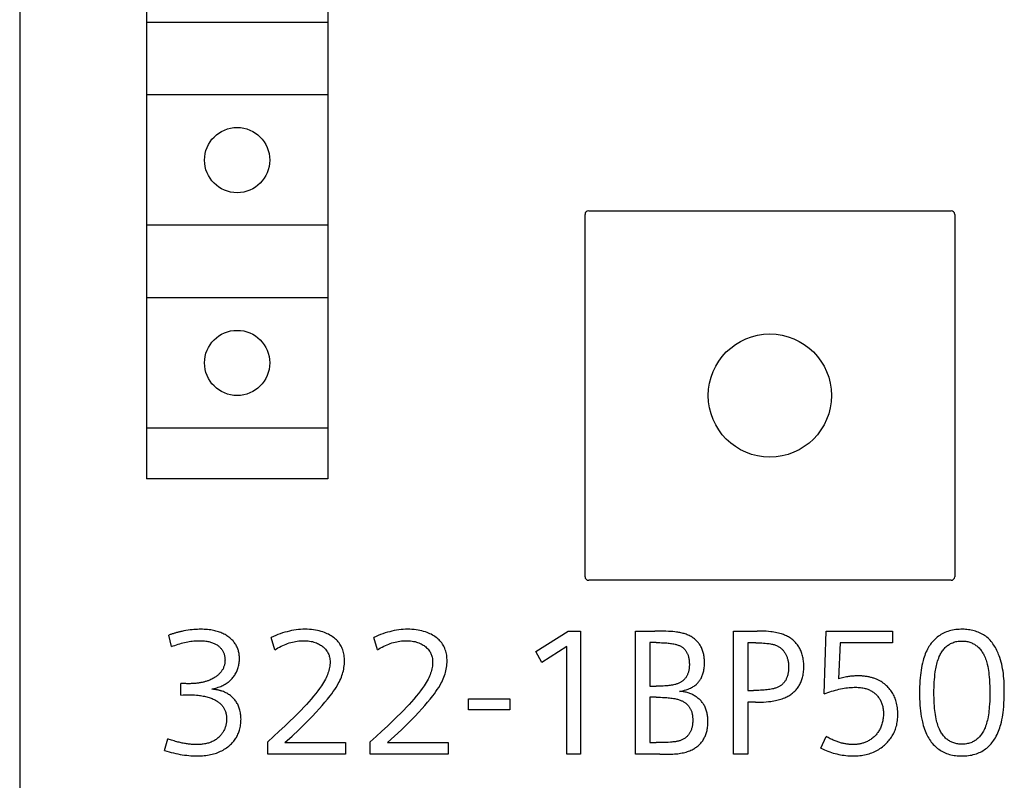
# Model space of a CAD drawing. Extents: x 0 to 594, y 0 to 420.
# Drawn here: x 248 to 261, y 229 to 240 of the extents above; entities that cross this region are included whole.
import ezdxf

# ---------------------------------------------------------------- set-up
doc = ezdxf.new("R2010")
doc.units = 0
doc.header["$LTSCALE"] = 32.67
doc.header["$MEASUREMENT"] = 0
doc.layers.add('10000_FRONT', color=7, linetype='CONTINUOUS')

msp = doc.modelspace()

# ---------------------------------------------------------------- linework, layer by layer
at = {"layer": '10000_FRONT', "color": 7, "linetype": 'Continuous'}
for p, q in [((247.7721, 351.65747), (247.7721, 228.65747)), ((249.5221, 284.30747), (249.5221, 233.50747)), ((252.0221, 284.30747), (252.0221, 233.50747)), ((252.0221, 239.80747), (249.5221, 239.80747)), ((252.0221, 238.80747), (249.5221, 238.80747)), ((255.6221, 237.20747), (260.6221, 237.20747)), ((255.5721, 232.15747), (255.5721, 237.15747)), ((260.6721, 237.15747), (260.6721, 232.15747)), ((252.0221, 237.00747), (249.5221, 237.00747)), ((252.0221, 236.00747), (249.5221, 236.00747)), ((252.0221, 234.20747), (249.5221, 234.20747)), ((252.0221, 233.50747), (249.5221, 233.50747)), ((260.6221, 232.10747), (255.6221, 232.10747)), ((249.86568, 231.19272), (249.82849, 231.35109)), ((254.89249, 231.12314), (255.34119, 231.40747)), ((255.34119, 231.40747), (255.51155, 231.40747)), ((255.51155, 231.40747), (255.51155, 229.70747)), ((256.26857, 229.70747), (256.26857, 231.40747)), ((256.26857, 231.40747), (256.53371, 231.40747)), ((257.61945, 229.70747), (257.61945, 231.40747)), ((257.61945, 231.40747), (257.94818, 231.40747)), ((258.87196, 230.54008), (258.89715, 231.40747)), ((258.89715, 231.40747), (259.81494, 231.40747)), ((259.81494, 231.40747), (259.81494, 231.24551)), ((251.29214, 231.14833), (251.24295, 231.31629)), ((252.70781, 231.14833), (252.65862, 231.31629)), ((256.46532, 231.24791), (256.46532, 230.64565)), ((256.5541, 231.24791), (256.46532, 231.24791)), ((257.81621, 231.24551), (257.81621, 230.58687)), ((257.92778, 231.24551), (257.81621, 231.24551)), ((259.09031, 231.24551), (259.06991, 230.74883)), ((259.81494, 231.24551), (259.09031, 231.24551)), ((254.97528, 230.97317), (254.89249, 231.12314)), ((255.32199, 231.19392), (254.97528, 230.97317)), ((255.32199, 229.70747), (255.32199, 231.19392)), ((249.99525, 230.52328), (249.99525, 230.68524)), ((256.46532, 230.64565), (256.5541, 230.64565)), ((257.81621, 230.58687), (257.89659, 230.58687)), ((253.96631, 230.31933), (253.96631, 230.46929)), ((253.96631, 230.46929), (254.53378, 230.46929)), ((254.53378, 230.46929), (254.53378, 230.31933)), ((256.46532, 230.49329), (256.46532, 229.86703)), ((256.5541, 230.49329), (256.46532, 230.49329)), ((257.81621, 230.4249), (257.81621, 229.70747)), ((257.92538, 230.4249), (257.81621, 230.4249)), ((254.53378, 230.31933), (253.96631, 230.31933)), ((249.7721, 229.76026), (249.81649, 229.91862)), ((251.19376, 229.70747), (251.19376, 229.87903)), ((251.43011, 229.86943), (252.26751, 229.86943)), ((252.26751, 229.86943), (252.26751, 229.70747)), ((252.60943, 229.70747), (252.60943, 229.87903)), ((252.84578, 229.86943), (253.68318, 229.86943)), ((253.68318, 229.86943), (253.68318, 229.70747)), ((256.46532, 229.86703), (256.5541, 229.86703)), ((258.82517, 229.79145), (258.89715, 229.95101)), ((252.26751, 229.70747), (251.19376, 229.70747)), ((253.68318, 229.70747), (252.60943, 229.70747)), ((255.51155, 229.70747), (255.32199, 229.70747)), ((256.60569, 229.70747), (256.26857, 229.70747)), ((257.81621, 229.70747), (257.61945, 229.70747))]:
    msp.add_line(p, q, dxfattribs=at)
for points in [[(250.00707, 231.40245), (249.99725, 231.40028), (249.98744, 231.39805), (249.97765, 231.39574), (249.96756, 231.39328), (249.95748, 231.39075), (249.94743, 231.38814), (249.9374, 231.38545), (249.92738, 231.38269), (249.91739, 231.37986), (249.90742, 231.37695), (249.89747, 231.37396), (249.88754, 231.37091), (249.87764, 231.36778), (249.86776, 231.36459), (249.8579, 231.36132), (249.84807, 231.35798), (249.83827, 231.35457), (249.82849, 231.35109)], [(250.42115, 230.60606), (250.43917, 230.60998), (250.45719, 230.61434), (250.47517, 230.61916), (250.49306, 230.62447), (250.51082, 230.63028), (250.52841, 230.63662), (250.54578, 230.64352), (250.56095, 230.6501), (250.57589, 230.65714), (250.59057, 230.66467), (250.60496, 230.67269), (250.61905, 230.68123), (250.63279, 230.69029), (250.64616, 230.69991), (250.65675, 230.70814), (250.66706, 230.71673), (250.67708, 230.72567), (250.68679, 230.73495), (250.69617, 230.74456), (250.70523, 230.75448), (250.71393, 230.7647), (250.72228, 230.77522), (250.73102, 230.78712), (250.7393, 230.79934), (250.7471, 230.81186), (250.75443, 230.82467), (250.76126, 230.83774), (250.7676, 230.85107), (250.7734, 230.86455), (250.7787, 230.87824), (250.78349, 230.89212), (250.78777, 230.90616), (250.79154, 230.92034), (250.79479, 230.93465), (250.79764, 230.94969), (250.79993, 230.96483), (250.80168, 230.98004), (250.80291, 230.99531), (250.80363, 231.01062), (250.80386, 231.02596), (250.80363, 231.04005), (250.80298, 231.05412), (250.80188, 231.06817), (250.80032, 231.08217), (250.79828, 231.09609), (250.79573, 231.10993), (250.79267, 231.12366), (250.78906, 231.13727), (250.78517, 231.1499), (250.7808, 231.16239), (250.77594, 231.1747), (250.77061, 231.18681), (250.76481, 231.1987), (250.75855, 231.21036), (250.75184, 231.22175), (250.74467, 231.23285), (250.73681, 231.24399), (250.72849, 231.25481), (250.71976, 231.26529), (250.71063, 231.27544), (250.70113, 231.28526), (250.69129, 231.29474), (250.68114, 231.30388), (250.67069, 231.31269), (250.65815, 231.32255), (250.64528, 231.33196), (250.63208, 231.34089), (250.61859, 231.34937), (250.60482, 231.35739), (250.59079, 231.36495), (250.57653, 231.37204), (250.56205, 231.37868), (250.54609, 231.38537), (250.52992, 231.39153), (250.51356, 231.39717), (250.49704, 231.40232), (250.48037, 231.40699), (250.46357, 231.41119), (250.44667, 231.41495), (250.42968, 231.41827), (250.40757, 231.42196), (250.38537, 231.42498), (250.36309, 231.42738), (250.34076, 231.42919), (250.31839, 231.43045), (250.29599, 231.4312), (250.27358, 231.43147), (250.24892, 231.43125), (250.22427, 231.43051), (250.19965, 231.42927), (250.17506, 231.42751), (250.15051, 231.42527), (250.12602, 231.42254), (250.09612, 231.41855), (250.06632, 231.41386), (250.03663, 231.40849), (250.00707, 231.40245)], [(251.43011, 229.86943), (251.52955, 229.95821), (251.62313, 230.04539), (251.71084, 230.13097), (251.76099, 230.1815), (251.81053, 230.23264), (251.85937, 230.28443), (251.90746, 230.33692), (251.94577, 230.37998), (251.98337, 230.42364), (252.02011, 230.46804), (252.05583, 230.51328), (252.07726, 230.54167), (252.09811, 230.57047), (252.11826, 230.59977), (252.13758, 230.62961), (252.15594, 230.66005), (252.16803, 230.68152), (252.17953, 230.70332), (252.19039, 230.72544), (252.20055, 230.7479), (252.20993, 230.77069), (252.21799, 230.79243), (252.2253, 230.81445), (252.2318, 230.83671), (252.23749, 230.85919), (252.24232, 230.88186), (252.24616, 230.90399), (252.24917, 230.92626), (252.25134, 230.94862), (252.25266, 230.97107), (252.25312, 230.99357), (252.2528, 231.01334), (252.25178, 231.0331), (252.25, 231.05279), (252.24742, 231.07239), (252.244, 231.09185), (252.23969, 231.11114), (252.23445, 231.1302), (252.22884, 231.14733), (252.22243, 231.1642), (252.21522, 231.18073), (252.20721, 231.1969), (252.19841, 231.21263), (252.18883, 231.22787), (252.17847, 231.24258), (252.16708, 231.25701), (252.15494, 231.27082), (252.14211, 231.28401), (252.12866, 231.29659), (252.11464, 231.30856), (252.10012, 231.31993), (252.08516, 231.33069), (252.06833, 231.34178), (252.05108, 231.35216), (252.03344, 231.36183), (252.01545, 231.37081), (251.99712, 231.37908), (251.97851, 231.38668), (251.95418, 231.39546), (251.92947, 231.40316), (251.90446, 231.40983), (251.8792, 231.41552), (251.85374, 231.42027), (251.82535, 231.42449), (251.79683, 231.42768), (251.76822, 231.42986), (251.73955, 231.43111), (251.71084, 231.43147), (251.67962, 231.43089), (251.64843, 231.42933), (251.61731, 231.42677), (251.58629, 231.42321), (251.55541, 231.41867), (251.52378, 231.41296), (251.49235, 231.40622), (251.46113, 231.39851), (251.43016, 231.38985), (251.39945, 231.38028), (251.36743, 231.36926), (251.33574, 231.35731), (251.30442, 231.34447), (251.27348, 231.33078), (251.24295, 231.31629)], [(252.84578, 229.86943), (252.94522, 229.95821), (253.0388, 230.04539), (253.12651, 230.13097), (253.17666, 230.1815), (253.22619, 230.23264), (253.27504, 230.28443), (253.32313, 230.33692), (253.36143, 230.37998), (253.39904, 230.42364), (253.43578, 230.46804), (253.4715, 230.51328), (253.49293, 230.54167), (253.51378, 230.57047), (253.53393, 230.59977), (253.55325, 230.62961), (253.57161, 230.66005), (253.58369, 230.68152), (253.5952, 230.70332), (253.60606, 230.72544), (253.61621, 230.7479), (253.62559, 230.77069), (253.63366, 230.79243), (253.64096, 230.81445), (253.64747, 230.83671), (253.65315, 230.85919), (253.65799, 230.88186), (253.66183, 230.90399), (253.66484, 230.92626), (253.66701, 230.94862), (253.66832, 230.97107), (253.66878, 230.99357), (253.66847, 231.01334), (253.66744, 231.0331), (253.66566, 231.05279), (253.66309, 231.07239), (253.65967, 231.09185), (253.65536, 231.11114), (253.65012, 231.1302), (253.64451, 231.14733), (253.6381, 231.1642), (253.63089, 231.18073), (253.62288, 231.1969), (253.61408, 231.21263), (253.6045, 231.22787), (253.59413, 231.24258), (253.58275, 231.25701), (253.57061, 231.27082), (253.55778, 231.28401), (253.54433, 231.29659), (253.53031, 231.30856), (253.51579, 231.31993), (253.50082, 231.33069), (253.484, 231.34178), (253.46675, 231.35216), (253.44911, 231.36183), (253.43111, 231.37081), (253.41279, 231.37908), (253.39418, 231.38668), (253.36984, 231.39546), (253.34514, 231.40316), (253.32012, 231.40983), (253.29486, 231.41552), (253.26941, 231.42027), (253.24102, 231.42449), (253.2125, 231.42768), (253.18389, 231.42986), (253.15521, 231.43111), (253.12651, 231.43147), (253.09528, 231.43089), (253.0641, 231.42933), (253.03298, 231.42677), (253.00196, 231.42321), (252.97108, 231.41867), (252.93945, 231.41296), (252.90802, 231.40622), (252.8768, 231.39851), (252.84583, 231.38985), (252.81512, 231.38028), (252.78309, 231.36926), (252.75141, 231.35731), (252.72009, 231.34447), (252.68915, 231.33078), (252.65862, 231.31629)], [(256.87563, 230.57367), (256.89835, 230.57833), (256.92104, 230.58352), (256.94362, 230.58935), (256.96601, 230.59593), (256.98127, 230.60096), (256.99637, 230.60644), (257.01128, 230.61241), (257.02596, 230.61889), (257.04039, 230.62592), (257.05266, 230.6325), (257.06468, 230.63954), (257.07641, 230.64706), (257.08778, 230.65509), (257.09878, 230.66365), (257.10755, 230.67113), (257.11602, 230.67897), (257.12418, 230.68715), (257.13202, 230.69565), (257.13952, 230.70445), (257.1467, 230.71353), (257.15352, 230.72288), (257.15999, 230.73247), (257.16609, 230.7423), (257.17286, 230.75424), (257.17912, 230.76645), (257.18487, 230.77891), (257.19013, 230.79159), (257.19491, 230.80445), (257.19923, 230.81747), (257.20308, 230.83062), (257.20648, 230.84387), (257.20985, 230.85915), (257.21268, 230.87453), (257.215, 230.88999), (257.21683, 230.90554), (257.21821, 230.92115), (257.21917, 230.93684), (257.21974, 230.95258), (257.21995, 230.96838), (257.21983, 230.983), (257.21942, 230.99764), (257.21868, 231.01228), (257.2176, 231.0269), (257.21616, 231.04148), (257.21433, 231.05601), (257.2121, 231.07045), (257.20944, 231.0848), (257.20634, 231.09903), (257.20278, 231.11313), (257.19873, 231.12707), (257.19418, 231.14083), (257.1891, 231.15439), (257.18348, 231.16774), (257.17729, 231.18086), (257.17136, 231.1922), (257.165, 231.20332), (257.15821, 231.21422), (257.15102, 231.22488), (257.14343, 231.23529), (257.13546, 231.24543), (257.12714, 231.25529), (257.11846, 231.26486), (257.10946, 231.27412), (257.10014, 231.28305), (257.09051, 231.29165), (257.08061, 231.29991), (257.07043, 231.30779), (257.05999, 231.31531), (257.04932, 231.32243), (257.03647, 231.3303), (257.02332, 231.33763), (257.00991, 231.34444), (256.99626, 231.35075), (256.98237, 231.35658), (256.96829, 231.36196), (256.95403, 231.36689), (256.9396, 231.37141), (256.92505, 231.37553), (256.91037, 231.37928), (256.8956, 231.38267), (256.88076, 231.38572), (256.86588, 231.38846), (256.85096, 231.3909), (256.83604, 231.39308), (256.8092, 231.39636), (256.78237, 231.39898), (256.75552, 231.40107), (256.72198, 231.40315), (256.68838, 231.40472), (256.65475, 231.40587), (256.59423, 231.40711), (256.53371, 231.40747)], [(257.92538, 230.4249), (257.96241, 230.4252), (257.99943, 230.42615), (258.03642, 230.42784), (258.06915, 230.43), (258.10182, 230.4329), (258.1344, 230.43663), (258.15574, 230.43959), (258.17702, 230.44298), (258.19821, 230.44687), (258.21931, 230.4513), (258.23814, 230.45576), (258.25684, 230.46073), (258.2754, 230.46623), (258.29377, 230.47232), (258.31192, 230.47901), (258.32982, 230.48636), (258.34359, 230.49255), (258.35717, 230.49917), (258.37053, 230.50622), (258.38366, 230.51369), (258.39653, 230.5216), (258.40911, 230.52995), (258.4214, 230.53874), (258.43282, 230.54755), (258.44392, 230.55676), (258.4547, 230.56635), (258.46511, 230.57633), (258.47516, 230.58668), (258.48481, 230.59739), (258.49405, 230.60846), (258.50302, 230.62008), (258.51154, 230.63203), (258.51961, 230.6443), (258.52723, 230.65686), (258.5344, 230.66968), (258.54111, 230.68275), (258.54737, 230.69604), (258.55337, 230.71001), (258.55888, 230.72417), (258.56391, 230.73851), (258.56848, 230.753), (258.57257, 230.76763), (258.57619, 230.78237), (258.57936, 230.79722), (258.58273, 230.81614), (258.5854, 230.83517), (258.58743, 230.85429), (258.58885, 230.87347), (258.5897, 230.89271), (258.59002, 230.91199), (258.5899, 230.92908), (258.58937, 230.94616), (258.58842, 230.96322), (258.58702, 230.98025), (258.58516, 230.99723), (258.58281, 231.01413), (258.57996, 231.03096), (258.57658, 231.04768), (258.57266, 231.06428), (258.56816, 231.08075), (258.56371, 231.09516), (258.55879, 231.10944), (258.55341, 231.12355), (258.54756, 231.13748), (258.54125, 231.1512), (258.53447, 231.16469), (258.52721, 231.17793), (258.51948, 231.1909), (258.51127, 231.20357), (258.50258, 231.21592), (258.49432, 231.22677), (258.48569, 231.23734), (258.47669, 231.24761), (258.46734, 231.25756), (258.45766, 231.26719), (258.44765, 231.27648), (258.43734, 231.28542), (258.42673, 231.29401), (258.41584, 231.30222), (258.40468, 231.31005), (258.39327, 231.31749), (258.38021, 231.32535), (258.36688, 231.33271), (258.3533, 231.3396), (258.33949, 231.34603), (258.32548, 231.35201), (258.3113, 231.35757), (258.29696, 231.36272), (258.2825, 231.36748), (258.26173, 231.37361), (258.24077, 231.37902), (258.21966, 231.38379), (258.19841, 231.38796), (258.17706, 231.3916), (258.15562, 231.39475), (258.13413, 231.39747), (258.10323, 231.40074), (258.07227, 231.4033), (258.04128, 231.4052), (258.01025, 231.4065), (257.97922, 231.40724), (257.94818, 231.40747)], [(261.24394, 229.95277), (261.2462, 229.95701), (261.25723, 229.97898), (261.26742, 230.0013), (261.27682, 230.02396), (261.28549, 230.04691), (261.29346, 230.07011), (261.30079, 230.09352), (261.30752, 230.11711), (261.31593, 230.15004), (261.32335, 230.18321), (261.32983, 230.21657), (261.33544, 230.25009), (261.34025, 230.28373), (261.34431, 230.31746), (261.34892, 230.36543), (261.35232, 230.4135), (261.35463, 230.46163), (261.356, 230.50983), (261.35657, 230.55807), (261.35657, 230.59075), (261.3562, 230.62344), (261.35542, 230.65611), (261.35417, 230.68877), (261.35238, 230.72139), (261.35, 230.75396), (261.34698, 230.78648), (261.34326, 230.81894), (261.33877, 230.85131), (261.33346, 230.8836), (261.32727, 230.91579), (261.32015, 230.94786), (261.31203, 230.97981), (261.30287, 231.01162), (261.29259, 231.04329), (261.28553, 231.06311), (261.27801, 231.08283), (261.27, 231.10239), (261.26149, 231.12175), (261.25248, 231.14086), (261.24295, 231.15968), (261.23288, 231.17817), (261.22228, 231.19627), (261.21113, 231.21395), (261.19941, 231.23115), (261.18711, 231.24783), (261.17423, 231.26394), (261.16076, 231.27944), (261.14667, 231.29429), (261.13196, 231.30843), (261.11662, 231.32182), (261.10063, 231.33442), (261.0847, 231.34572), (261.06821, 231.35626), (261.0512, 231.36605), (261.0337, 231.3751), (261.01576, 231.38344), (260.99742, 231.39106), (260.97872, 231.39798), (260.9597, 231.40421), (260.9404, 231.40977), (260.92086, 231.41467), (260.90112, 231.41892), (260.88122, 231.42254), (260.86119, 231.42552), (260.84109, 231.4279), (260.82095, 231.42967), (260.80081, 231.43086), (260.78071, 231.43147), (260.75737, 231.43146), (260.73416, 231.43066), (260.7111, 231.42906), (260.68819, 231.42661), (260.66546, 231.42331), (260.64292, 231.41913), (260.62059, 231.41405), (260.59849, 231.40804), (260.57662, 231.40107), (260.55723, 231.394), (260.53809, 231.38615), (260.51926, 231.37753), (260.50078, 231.36814), (260.48271, 231.35799), (260.46509, 231.34709), (260.44798, 231.33543), (260.43142, 231.32303), (260.41546, 231.3099), (260.40111, 231.29694), (260.38732, 231.28338), (260.3741, 231.26926), (260.36145, 231.25462), (260.34935, 231.23949), (260.33782, 231.22391), (260.32684, 231.20793), (260.31642, 231.19158), (260.30654, 231.1749), (260.29722, 231.15793)], [(249.86568, 231.19272), (249.88835, 231.20117), (249.91117, 231.20929), (249.93413, 231.21707), (249.95722, 231.22447), (249.98044, 231.23147), (250.00378, 231.23805), (250.02515, 231.24364), (250.04661, 231.24884), (250.06816, 231.25361), (250.08981, 231.25795), (250.11154, 231.26184), (250.13335, 231.26524), (250.15341, 231.26792), (250.17353, 231.27016), (250.1937, 231.27194), (250.2139, 231.27324), (250.23414, 231.27403), (250.25439, 231.2743), (250.27144, 231.27411), (250.28848, 231.27349), (250.30549, 231.27242), (250.32247, 231.27087), (250.33938, 231.2688), (250.35623, 231.26617), (250.36885, 231.26381), (250.38141, 231.2611), (250.39389, 231.25802), (250.40626, 231.25457), (250.41852, 231.25072), (250.43064, 231.24646), (250.44261, 231.24178), (250.45336, 231.23713), (250.46394, 231.23211), (250.47434, 231.2267), (250.48452, 231.22091), (250.49446, 231.21472), (250.50414, 231.20813), (250.51353, 231.20112), (250.52171, 231.19445), (250.52962, 231.18745), (250.53723, 231.18012), (250.54451, 231.17247), (250.55145, 231.1645), (250.55801, 231.15624), (250.56418, 231.14767), (250.56975, 231.13911), (250.57492, 231.1303), (250.57969, 231.12126), (250.58404, 231.11202), (250.58798, 231.10259), (250.59149, 231.093), (250.59457, 231.08328), (250.59738, 231.07278), (250.59971, 231.06216), (250.60157, 231.05144), (250.60298, 231.04065), (250.60396, 231.02979), (250.60453, 231.01889), (250.6047, 231.00797), (250.60451, 230.99756), (250.60397, 230.98716), (250.60307, 230.97679), (250.6018, 230.96646), (250.60016, 230.9562), (250.59814, 230.94601), (250.59572, 230.93591), (250.5929, 230.92593), (250.58968, 230.91609), (250.58604, 230.90639), (250.58202, 230.89695), (250.57761, 230.88768), (250.57282, 230.8786), (250.56766, 230.8697), (250.56215, 230.861), (250.55632, 230.85251), (250.55018, 230.84424), (250.54374, 230.83619), (250.53703, 230.82838), (250.53005, 230.82081), (250.52182, 230.8125), (250.5133, 230.8045), (250.5045, 230.79682), (250.49544, 230.78945), (250.48615, 230.78237), (250.47663, 230.77559), (250.46692, 230.76909), (250.45702, 230.76287), (250.44695, 230.75691), (250.43674, 230.75123), (250.42305, 230.7441), (250.40914, 230.73742), (250.39505, 230.73117), (250.38077, 230.72536)], [(251.29214, 231.14833), (251.31363, 231.16134), (251.33547, 231.17386), (251.35766, 231.18587), (251.38016, 231.19732), (251.40299, 231.20815), (251.42611, 231.21832), (251.44749, 231.22699), (251.46911, 231.23505), (251.49094, 231.24244), (251.51299, 231.24914), (251.53524, 231.25511), (251.55768, 231.26031), (251.57896, 231.26447), (251.60037, 231.26792), (251.62189, 231.27063), (251.6435, 231.27261), (251.66516, 231.27384), (251.68685, 231.2743), (251.70796, 231.27401), (251.72904, 231.27295), (251.75005, 231.27107), (251.77097, 231.26834), (251.79176, 231.26471), (251.8104, 231.26061), (251.82886, 231.25572), (251.84707, 231.24999), (251.86498, 231.2434), (251.88254, 231.23591), (251.89614, 231.22934), (251.90945, 231.22219), (251.92244, 231.21447), (251.93508, 231.20618), (251.94734, 231.19733), (251.95918, 231.18792), (251.97098, 231.1776), (251.98222, 231.16668), (251.99283, 231.15516), (252.00273, 231.14305), (252.01184, 231.13034), (252.01858, 231.11963), (252.02474, 231.10857), (252.03032, 231.09719), (252.0353, 231.08554), (252.03968, 231.07364), (252.04343, 231.06155), (252.04734, 231.04586), (252.05028, 231.02995), (252.05232, 231.0139), (252.05353, 230.99775), (252.05396, 230.98157), (252.05355, 230.96229), (252.0522, 230.94307), (252.04996, 230.92394), (252.0469, 230.90492), (252.04277, 230.88474), (252.03783, 230.86473), (252.03212, 230.84493), (252.0257, 230.82534), (252.01796, 230.80426), (252.00948, 230.78346), (252.00027, 230.76298), (251.99038, 230.74283), (251.97767, 230.71914), (251.96415, 230.69591), (251.94995, 230.67307), (251.93519, 230.65058), (251.91074, 230.61528), (251.88536, 230.58065), (251.85921, 230.54661), (251.82774, 230.50738), (251.79546, 230.46882), (251.76243, 230.4309), (251.72761, 230.3924), (251.69216, 230.35447), (251.65619, 230.31704), (251.6198, 230.28), (251.55735, 230.21793), (251.49412, 230.15665), (251.43024, 230.09605), (251.35191, 230.02316), (251.27302, 229.95089), (251.19376, 229.87903)], [(252.70781, 231.14833), (252.7293, 231.16134), (252.75114, 231.17386), (252.77332, 231.18587), (252.79583, 231.19732), (252.81865, 231.20815), (252.84178, 231.21832), (252.86316, 231.22699), (252.88477, 231.23505), (252.90661, 231.24244), (252.92865, 231.24914), (252.9509, 231.25511), (252.97335, 231.26031), (252.99462, 231.26447), (253.01604, 231.26792), (253.03756, 231.27063), (253.05916, 231.27261), (253.08082, 231.27384), (253.10252, 231.2743), (253.12362, 231.27401), (253.1447, 231.27295), (253.16572, 231.27107), (253.18664, 231.26834), (253.20742, 231.26471), (253.22607, 231.26061), (253.24453, 231.25572), (253.26274, 231.24999), (253.28065, 231.2434), (253.2982, 231.23591), (253.3118, 231.22934), (253.32511, 231.22219), (253.3381, 231.21447), (253.35074, 231.20618), (253.363, 231.19733), (253.37485, 231.18792), (253.38665, 231.1776), (253.39789, 231.16668), (253.4085, 231.15516), (253.41839, 231.14305), (253.42751, 231.13034), (253.43425, 231.11963), (253.44041, 231.10857), (253.44599, 231.09719), (253.45097, 231.08554), (253.45534, 231.07364), (253.4591, 231.06155), (253.463, 231.04586), (253.46594, 231.02995), (253.46799, 231.0139), (253.46919, 230.99775), (253.46963, 230.98157), (253.46922, 230.96229), (253.46787, 230.94307), (253.46563, 230.92394), (253.46256, 230.90492), (253.45844, 230.88474), (253.45349, 230.86473), (253.44779, 230.84493), (253.44137, 230.82534), (253.43363, 230.80426), (253.42514, 230.78346), (253.41594, 230.76298), (253.40604, 230.74283), (253.39334, 230.71914), (253.37982, 230.69591), (253.36561, 230.67307), (253.35086, 230.65058), (253.32641, 230.61528), (253.30103, 230.58065), (253.27488, 230.54661), (253.24341, 230.50738), (253.21113, 230.46882), (253.1781, 230.4309), (253.14328, 230.3924), (253.10783, 230.35447), (253.07186, 230.31704), (253.03546, 230.28), (252.97302, 230.21793), (252.90979, 230.15665), (252.84591, 230.09605), (252.76758, 230.02316), (252.68868, 229.95089), (252.60943, 229.87903)], [(256.5541, 231.24791), (256.57872, 231.24778), (256.60334, 231.24738), (256.62795, 231.24665), (256.65255, 231.24557), (256.67713, 231.24409), (256.70167, 231.24218), (256.71795, 231.24064), (256.73421, 231.23887), (256.75044, 231.2368), (256.76662, 231.23442), (256.78276, 231.23168), (256.79883, 231.22855), (256.81484, 231.22498), (256.82506, 231.22245), (256.83522, 231.21968), (256.8453, 231.21666), (256.85528, 231.21333), (256.86513, 231.20967), (256.87481, 231.20564), (256.88432, 231.2012), (256.89362, 231.19632), (256.90046, 231.19235), (256.90715, 231.18812), (256.91368, 231.18363), (256.92005, 231.1789), (256.92624, 231.17393), (256.93224, 231.16873), (256.93803, 231.16331), (256.94361, 231.15767), (256.94897, 231.15182), (256.95408, 231.14577), (256.95894, 231.13954), (256.96433, 231.13195), (256.96937, 231.12413), (256.97406, 231.1161), (256.97842, 231.10787), (256.98246, 231.09946), (256.98618, 231.09091), (256.98959, 231.08222), (256.99272, 231.07341), (256.99556, 231.06452), (256.99813, 231.05555), (257.00089, 231.04466), (257.00328, 231.03369), (257.00532, 231.02266), (257.00703, 231.01158), (257.00843, 231.00046), (257.00952, 230.98929), (257.01032, 230.9781), (257.01086, 230.96688), (257.01115, 230.95563), (257.0112, 230.94438), (257.01103, 230.93363), (257.01065, 230.92289), (257.01002, 230.91216), (257.00913, 230.90146), (257.00796, 230.8908), (257.00649, 230.88018), (257.0047, 230.86962), (257.00257, 230.85914), (257.00008, 230.84873), (256.9972, 230.83841), (256.99438, 230.82953), (256.99126, 230.82074), (256.98783, 230.81206), (256.98409, 230.8035), (256.98005, 230.79508), (256.9757, 230.78682), (256.97105, 230.77872), (256.96608, 230.77082), (256.9608, 230.76311), (256.95521, 230.75563), (256.94991, 230.74909), (256.94437, 230.74274), (256.9386, 230.73661), (256.9326, 230.73069), (256.92639, 230.725), (256.91998, 230.71954), (256.91337, 230.71432), (256.90658, 230.70935), (256.89962, 230.70464), (256.8925, 230.7002), (256.88523, 230.69604), (256.8762, 230.69136), (256.86698, 230.68707), (256.8576, 230.68314), (256.84808, 230.67956), (256.83843, 230.67628), (256.82868, 230.67329), (256.81886, 230.67056), (256.80898, 230.66805), (256.79338, 230.66451), (256.77771, 230.66142), (256.76198, 230.65874), (256.74619, 230.65643), (256.73036, 230.65443), (256.71449, 230.65272), (256.6986, 230.65125), (256.67456, 230.6494), (256.6505, 230.64796), (256.62641, 230.6469), (256.60231, 230.64618), (256.57821, 230.64578), (256.5541, 230.64565)], [(257.92778, 231.24551), (257.95489, 231.24531), (257.982, 231.24466), (258.00909, 231.24351), (258.0334, 231.242), (258.05766, 231.24001), (258.08188, 231.23751), (258.09801, 231.23554), (258.11411, 231.23326), (258.13015, 231.23061), (258.14613, 231.22751), (258.15729, 231.22504), (258.16839, 231.22228), (258.1794, 231.2192), (258.1903, 231.21578), (258.20107, 231.21198), (258.21168, 231.20777), (258.22211, 231.20312), (258.23043, 231.199), (258.23861, 231.19458), (258.24661, 231.18985), (258.25444, 231.18483), (258.26208, 231.17953), (258.26951, 231.17394), (258.27672, 231.16807), (258.2837, 231.16193), (258.29048, 231.15547), (258.29702, 231.14875), (258.3033, 231.14179), (258.30932, 231.1346), (258.3151, 231.12721), (258.32061, 231.11963), (258.32588, 231.11187), (258.33089, 231.10394), (258.33637, 231.09458), (258.34153, 231.08503), (258.34635, 231.07531), (258.35084, 231.06544), (258.35502, 231.05543), (258.35888, 231.04529), (258.36249, 231.03485), (258.36578, 231.02431), (258.36875, 231.01367), (258.37138, 231.00295), (258.37369, 230.99216), (258.37568, 230.98131), (258.37771, 230.96755), (258.37924, 230.95372), (258.38033, 230.93985), (258.38099, 230.92593), (258.38127, 230.91199), (258.38123, 230.89973), (258.3809, 230.88747), (258.38026, 230.87523), (258.37931, 230.86301), (258.37801, 230.85082), (258.37636, 230.83868), (258.37433, 230.8266), (258.37191, 230.81459), (258.36908, 230.80265), (258.36581, 230.79082), (258.36302, 230.78185), (258.35995, 230.77295), (258.35662, 230.76415), (258.353, 230.75547), (258.3491, 230.74691), (258.34491, 230.7385), (258.34043, 230.73025), (258.33564, 230.72218), (258.33055, 230.71432), (258.32514, 230.70666), (258.31942, 230.69924), (258.31359, 230.69231), (258.30748, 230.68562), (258.3011, 230.67917), (258.29446, 230.67298), (258.28758, 230.66704), (258.28047, 230.66137), (258.27316, 230.65598), (258.26565, 230.65086), (258.25796, 230.64603), (258.25011, 230.64149), (258.24211, 230.63725), (258.23224, 230.63253), (258.2222, 230.62821), (258.21201, 230.62429), (258.20169, 230.62071), (258.19125, 230.61745), (258.18072, 230.61448), (258.17011, 230.61176), (258.15946, 230.60926), (258.14043, 230.60528), (258.12132, 230.60184), (258.10214, 230.59889), (258.0829, 230.59638), (258.06361, 230.59425), (258.04429, 230.59246), (258.01972, 230.5906), (257.99512, 230.58916), (257.9705, 230.5881), (257.94586, 230.58739), (257.92123, 230.58699), (257.89659, 230.58687)], [(260.46906, 230.03683), (260.46055, 230.05472), (260.45274, 230.07291), (260.4456, 230.09136), (260.43909, 230.11004), (260.43314, 230.12891), (260.42773, 230.14794), (260.42279, 230.1671), (260.41629, 230.19562), (260.41066, 230.22432), (260.40582, 230.25316), (260.40168, 230.28211), (260.39817, 230.31116), (260.3952, 230.34026), (260.39217, 230.37629), (260.3898, 230.41235), (260.38805, 230.44845), (260.38686, 230.48458), (260.38619, 230.52072), (260.386, 230.55687), (260.38626, 230.59288), (260.387, 230.62888), (260.38827, 230.66486), (260.39012, 230.70081), (260.39261, 230.73673), (260.39578, 230.7726), (260.39969, 230.8084), (260.4044, 230.84414), (260.40766, 230.86573), (260.41128, 230.88727), (260.41531, 230.90874), (260.41982, 230.9301), (260.42484, 230.95134), (260.43043, 230.97244), (260.43665, 230.99336), (260.44355, 231.0141), (260.45117, 231.03461), (260.45958, 231.05489), (260.46577, 231.0685), (260.47235, 231.08196), (260.47934, 231.09521), (260.48676, 231.10822), (260.49461, 231.12094), (260.50291, 231.13335), (260.51167, 231.14539), (260.5209, 231.15703), (260.53062, 231.16822), (260.54083, 231.17894), (260.55156, 231.18912), (260.56152, 231.1977), (260.57186, 231.20583), (260.58255, 231.2135), (260.59358, 231.22072), (260.60489, 231.22748), (260.61648, 231.23378), (260.63027, 231.24052), (260.64436, 231.24659), (260.6587, 231.25198), (260.67328, 231.25665), (260.68806, 231.26057), (260.70347, 231.26382), (260.71904, 231.26629), (260.73472, 231.26803), (260.75049, 231.26908), (260.76631, 231.2695), (260.78083, 231.26936), (260.79535, 231.2687), (260.80983, 231.26751), (260.82425, 231.26577), (260.83857, 231.26347), (260.85278, 231.26057), (260.86685, 231.25707), (260.88073, 231.25294), (260.89442, 231.24818), (260.90696, 231.24314), (260.91929, 231.23755), (260.93136, 231.23142), (260.94316, 231.22476), (260.95466, 231.2176), (260.96584, 231.20994), (260.97667, 231.20181), (260.98713, 231.19322), (260.99719, 231.18419), (261.00767, 231.17388), (261.01767, 231.1631), (261.02718, 231.15189), (261.03622, 231.14028), (261.04479, 231.12831), (261.05291, 231.11602), (261.06059, 231.10344), (261.06783, 231.0906), (261.07464, 231.07755)], [(260.29722, 231.15793), (260.2862, 231.13608), (260.276, 231.11386), (260.26659, 231.09132), (260.25793, 231.06849), (260.24995, 231.04541), (260.24263, 231.02211), (260.2359, 230.99863), (260.2275, 230.96584), (260.2201, 230.93282), (260.21363, 230.89959), (260.20802, 230.8662), (260.2032, 230.83269), (260.19911, 230.79908), (260.19512, 230.75923), (260.19199, 230.71932), (260.18966, 230.67935), (260.18807, 230.63934), (260.18715, 230.59931), (260.18685, 230.55927), (260.18718, 230.51554), (260.18825, 230.47182), (260.19012, 230.42814), (260.19288, 230.3845), (260.19658, 230.34092), (260.20056, 230.30369), (260.20538, 230.26655), (260.21113, 230.22956), (260.2179, 230.19275), (260.22577, 230.15617), (260.23207, 230.13045), (260.23902, 230.1049), (260.24667, 230.07955), (260.25509, 230.05443), (260.26432, 230.02957), (260.27443, 230.005), (260.28327, 229.98539), (260.29272, 229.96603), (260.3028, 229.94699), (260.31353, 229.9283), (260.32491, 229.91001), (260.33697, 229.89218), (260.3497, 229.87486), (260.36313, 229.85808), (260.37727, 229.84191), (260.39213, 229.82638), (260.4065, 229.81265), (260.42147, 229.79954), (260.43698, 229.78706), (260.45302, 229.77524), (260.46953, 229.76409), (260.4865, 229.75364), (260.50387, 229.74391), (260.52162, 229.73491), (260.53971, 229.72667), (260.55809, 229.7192), (260.57862, 229.71191), (260.59943, 229.70554), (260.62049, 229.70006), (260.64178, 229.69543), (260.66325, 229.69162), (260.68489, 229.68859), (260.70664, 229.68629), (260.72849, 229.6847), (260.75039, 229.68378), (260.77231, 229.68348), (260.79486, 229.6838), (260.81736, 229.68479), (260.83979, 229.68649), (260.86211, 229.68894), (260.8843, 229.69218), (260.90632, 229.69625), (260.92815, 229.70119), (260.94974, 229.70705), (260.97106, 229.71387), (260.99015, 229.72091), (261.00896, 229.72876), (261.02744, 229.73739), (261.04555, 229.74681), (261.06324, 229.75699), (261.08048, 229.76792), (261.09722, 229.77958), (261.11341, 229.79196), (261.12903, 229.80505), (261.1444, 229.81919), (261.15911, 229.834), (261.17317, 229.84945), (261.18658, 229.86548), (261.19934, 229.88205), (261.21145, 229.89911), (261.22292, 229.91662), (261.23375, 229.93452), (261.24394, 229.95277)], [(261.07464, 231.07755), (261.08309, 231.05982), (261.09084, 231.04181), (261.09794, 231.02353), (261.10442, 231.00503), (261.11033, 230.98634), (261.11572, 230.96749), (261.12063, 230.94851), (261.12715, 230.92006), (261.13279, 230.89144), (261.13763, 230.86266), (261.14176, 230.83377), (261.14527, 230.80479), (261.14822, 230.77575), (261.15176, 230.73253), (261.15436, 230.68926), (261.15611, 230.64595), (261.1571, 230.60262), (261.15742, 230.55927), (261.15717, 230.51919), (261.15636, 230.47912), (261.15493, 230.43907), (261.15282, 230.39904), (261.14996, 230.35905), (261.14754, 230.33182), (261.14468, 230.30462), (261.14132, 230.27749), (261.13739, 230.25044), (261.13283, 230.2235), (261.12756, 230.19669), (261.12284, 230.17554), (261.11759, 230.1545), (261.11176, 230.13362), (261.10529, 230.11293), (261.09813, 230.09244), (261.09024, 230.07219), (261.08373, 230.05701), (261.07674, 230.04203), (261.06926, 230.02728), (261.06126, 230.01282), (261.05272, 229.99868), (261.04363, 229.98491), (261.03395, 229.97155), (261.02368, 229.95864), (261.01279, 229.94622), (261.00371, 229.93676), (260.99424, 229.92766), (260.98441, 229.91894), (260.97423, 229.91063), (260.96372, 229.90275), (260.9529, 229.89532), (260.94177, 229.88838), (260.93037, 229.88193), (260.91872, 229.87601), (260.90681, 229.87063), (260.89263, 229.86507), (260.87817, 229.86026), (260.86348, 229.85618), (260.84858, 229.8528), (260.83352, 229.85009), (260.81833, 229.84803), (260.80304, 229.84658), (260.78769, 229.84573), (260.77231, 229.84544), (260.75802, 229.84566), (260.74376, 229.84637), (260.72955, 229.84759), (260.71543, 229.84933), (260.70141, 229.85163), (260.68752, 229.8545), (260.67379, 229.85797), (260.66023, 229.86205), (260.64687, 229.86677), (260.63452, 229.8718), (260.62238, 229.87741), (260.6105, 229.88355), (260.59888, 229.89022), (260.58756, 229.8974), (260.57656, 229.90506), (260.5659, 229.91318), (260.5556, 229.92176), (260.5457, 229.93075), (260.53533, 229.94105), (260.52545, 229.9518), (260.51605, 229.96297), (260.50711, 229.97452), (260.49862, 229.98642), (260.49058, 229.99863), (260.48298, 230.01113), (260.47581, 230.02388), (260.46906, 230.03683)], [(250.38077, 230.72536), (250.37117, 230.72172), (250.36149, 230.71826), (250.35176, 230.71499), (250.34197, 230.7119), (250.33188, 230.70893), (250.32174, 230.70613), (250.31155, 230.70352), (250.30132, 230.70108), (250.29105, 230.6988), (250.28074, 230.69669), (250.2704, 230.69472), (250.26003, 230.69291), (250.24964, 230.69124), (250.23922, 230.68971), (250.22879, 230.68831), (250.21569, 230.68673), (250.20257, 230.68534), (250.18943, 230.68413), (250.17628, 230.68311), (250.16312, 230.68226), (250.14995, 230.68158), (250.13677, 230.68107), (250.12359, 230.68071), (250.11041, 230.6805), (250.09722, 230.68044), (250.08009, 230.68058), (250.06296, 230.68098), (250.04596, 230.68164), (250.02897, 230.68258), (250.0121, 230.68378), (249.99525, 230.68524)], [(258.82517, 229.79145), (258.84922, 229.78004), (258.87354, 229.76917), (258.89812, 229.75885), (258.92294, 229.74912), (258.948, 229.73998), (258.97327, 229.73147), (258.9976, 229.72392), (259.02211, 229.71697), (259.04678, 229.71064), (259.0716, 229.70493), (259.09656, 229.69987), (259.12163, 229.69547), (259.14623, 229.69183), (259.17093, 229.68884), (259.19569, 229.68651), (259.22051, 229.68484), (259.24538, 229.68382), (259.27026, 229.68348), (259.29315, 229.68376), (259.31602, 229.68463), (259.33885, 229.68612), (259.36163, 229.68825), (259.38433, 229.69106), (259.40694, 229.69457), (259.42943, 229.69881), (259.45002, 229.70337), (259.47047, 229.70859), (259.49074, 229.71447), (259.5108, 229.72102), (259.53061, 229.72825), (259.55015, 229.73617), (259.56939, 229.7448), (259.58776, 229.75385), (259.60578, 229.76356), (259.62345, 229.77391), (259.64074, 229.78489), (259.65764, 229.79649), (259.67412, 229.80868), (259.69017, 229.82145), (259.70411, 229.83333), (259.71768, 229.84567), (259.73084, 229.85843), (259.74357, 229.87162), (259.75586, 229.88522), (259.76768, 229.89922), (259.77901, 229.91362), (259.78984, 229.9284), (259.80014, 229.94355), (259.80964, 229.95864), (259.81861, 229.97404), (259.82705, 229.98975), (259.83495, 230.00574), (259.8423, 230.02199), (259.8491, 230.03847), (259.85535, 230.05517), (259.86102, 230.07206), (259.86612, 230.08912), (259.87149, 230.10978), (259.87604, 230.13064), (259.87982, 230.15165), (259.88285, 230.17279), (259.88517, 230.19404), (259.8868, 230.21537), (259.88777, 230.23675), (259.88812, 230.25814), (259.88784, 230.2804), (259.88687, 230.30263), (259.8852, 230.3248), (259.88277, 230.34689), (259.87956, 230.36886), (259.87553, 230.3907), (259.87066, 230.41237), (259.86613, 230.42954), (259.86104, 230.44655), (259.85537, 230.46339), (259.84912, 230.48003), (259.8423, 230.49643), (259.83488, 230.51256), (259.82687, 230.52841), (259.81827, 230.54394), (259.8092, 230.55891), (259.79957, 230.57353), (259.7894, 230.58778), (259.77869, 230.60164), (259.76748, 230.61509), (259.75577, 230.62812), (259.74359, 230.64071), (259.73096, 230.65285), (259.71683, 230.66542), (259.70221, 230.67742), (259.68714, 230.68883), (259.67163, 230.69963), (259.6557, 230.70979), (259.63939, 230.71931), (259.62272, 230.72817)], [(259.62272, 230.72817), (259.61231, 230.73326), (259.60179, 230.7381), (259.59115, 230.74269), (259.58041, 230.74703), (259.56956, 230.75113), (259.55863, 230.75498), (259.54762, 230.75861), (259.53652, 230.762), (259.52536, 230.76517), (259.51414, 230.76812), (259.50287, 230.77084), (259.49155, 230.77335), (259.47886, 230.77591), (259.46614, 230.77821), (259.45337, 230.78026), (259.44057, 230.78206), (259.42774, 230.78363), (259.41489, 230.78496), (259.40201, 230.78607), (259.38911, 230.78696), (259.3762, 230.78763), (259.36329, 230.78809), (259.35037, 230.78835), (259.33745, 230.78842), (259.32313, 230.78826), (259.30882, 230.78788), (259.29453, 230.78726), (259.28025, 230.78641), (259.26598, 230.78533), (259.25174, 230.78402), (259.2368, 230.7824), (259.22188, 230.78054), (259.207, 230.77845), (259.19215, 230.77612), (259.17734, 230.77358), (259.16256, 230.77082), (259.14388, 230.76703), (259.12527, 230.76292), (259.10674, 230.75851), (259.08828, 230.7538), (259.06991, 230.74883)], [(249.7721, 229.76026), (249.80248, 229.75052), (249.83305, 229.74137), (249.8638, 229.73282), (249.89472, 229.72489), (249.9258, 229.7176), (249.95573, 229.71123), (249.98578, 229.70546), (250.01594, 229.70033), (250.04621, 229.69584), (250.07656, 229.69201), (250.10603, 229.68894), (250.13556, 229.68653), (250.16514, 229.6848), (250.19475, 229.68377), (250.22439, 229.68348), (250.2476, 229.68378), (250.27081, 229.68458), (250.29398, 229.68592), (250.31712, 229.68783), (250.34019, 229.69034), (250.36319, 229.6935), (250.38609, 229.69734), (250.40654, 229.70139), (250.42688, 229.70604), (250.44706, 229.7113), (250.46706, 229.7172), (250.48685, 229.72376), (250.50639, 229.731), (250.52566, 229.73893), (250.54342, 229.74701), (250.56089, 229.75571), (250.57804, 229.76503), (250.59486, 229.77495), (250.61133, 229.78547), (250.62741, 229.79657), (250.64309, 229.80825), (250.65584, 229.81842), (250.66827, 229.82898), (250.68036, 229.83993), (250.69208, 229.85126), (250.70342, 229.86297), (250.71434, 229.87506), (250.72483, 229.88753), (250.73486, 229.90036), (250.7444, 229.91356), (250.75313, 229.92663), (250.76139, 229.94001), (250.76915, 229.95369), (250.77643, 229.96764), (250.7832, 229.98184), (250.78948, 229.99627), (250.79523, 230.01091), (250.80048, 230.02574), (250.80519, 230.04073), (250.81015, 230.05891), (250.81437, 230.07727), (250.81787, 230.09579), (250.82068, 230.11444), (250.82281, 230.13318), (250.82431, 230.152), (250.82518, 230.17087), (250.82545, 230.18976), (250.82517, 230.20787), (250.82432, 230.22595), (250.82288, 230.24398), (250.8208, 230.26193), (250.81805, 230.27977), (250.81459, 230.29749), (250.81039, 230.31506), (250.80649, 230.32892), (250.8021, 230.34265), (250.7972, 230.35621), (250.79181, 230.36958), (250.78592, 230.38274), (250.77952, 230.39565), (250.77261, 230.40829), (250.7652, 230.42064), (250.75732, 230.4326), (250.74897, 230.44423), (250.74015, 230.45552), (250.73089, 230.46646), (250.72121, 230.47704), (250.71114, 230.48725), (250.70069, 230.49706), (250.68988, 230.50648), (250.67849, 230.5157), (250.66676, 230.52447), (250.65471, 230.53279), (250.64236, 230.54064), (250.62973, 230.54801), (250.61683, 230.55487), (250.59958, 230.56309), (250.58195, 230.57047), (250.56398, 230.57707)], [(250.56398, 230.57707), (250.5588, 230.57881), (250.55359, 230.5805), (250.54836, 230.58213), (250.54311, 230.58369), (250.53784, 230.58521), (250.53256, 230.58666), (250.52726, 230.58806), (250.52109, 230.58962), (250.5149, 230.59111), (250.5087, 230.59253), (250.50248, 230.59388), (250.49626, 230.59517), (250.49001, 230.59639), (250.48376, 230.59755), (250.47751, 230.59865), (250.47124, 230.59969), (250.46498, 230.60067), (250.45871, 230.60159), (250.45244, 230.60246), (250.44617, 230.60328), (250.4399, 230.60405), (250.43364, 230.60477), (250.42739, 230.60544), (250.42115, 230.60606)], [(256.60569, 229.70747), (256.70793, 229.70801), (256.74533, 229.70857), (256.78272, 229.7096), (256.8064, 229.71065), (256.83004, 229.71227), (256.85038, 229.71431), (256.87065, 229.71696), (256.89085, 229.7202), (256.91095, 229.724), (256.92946, 229.72802), (256.94784, 229.73253), (256.96607, 229.73758), (256.98414, 229.7432), (257.00083, 229.74899), (257.01732, 229.75534), (257.03358, 229.76228), (257.04959, 229.76986), (257.06188, 229.77623), (257.07398, 229.783), (257.08587, 229.79017), (257.09751, 229.79775), (257.10889, 229.80571), (257.11997, 229.81408), (257.13075, 229.82283), (257.14118, 229.83197), (257.15126, 229.8415), (257.16095, 229.85141), (257.17023, 229.8617), (257.17891, 229.87217), (257.18718, 229.88297), (257.19503, 229.89409), (257.20247, 229.90551), (257.20947, 229.91719), (257.21606, 229.92913), (257.22222, 229.94128), (257.22796, 229.95364), (257.23327, 229.96617), (257.23815, 229.97886), (257.24261, 229.99167), (257.24717, 230.00643), (257.2512, 230.02132), (257.25471, 230.03633), (257.25772, 230.05145), (257.26026, 230.06668), (257.26234, 230.082), (257.264, 230.09741), (257.26524, 230.1129), (257.2661, 230.12847), (257.26659, 230.14409), (257.26674, 230.15977), (257.26657, 230.17434), (257.26611, 230.18893), (257.26533, 230.20351), (257.26421, 230.21806), (257.26272, 230.23257), (257.26085, 230.247), (257.25858, 230.26134), (257.25588, 230.27556), (257.25273, 230.28965), (257.24912, 230.30357), (257.24501, 230.31731), (257.2404, 230.33084), (257.23525, 230.34415), (257.22955, 230.3572), (257.22328, 230.36998), (257.21724, 230.38104), (257.21076, 230.39186), (257.20384, 230.40244), (257.1965, 230.41277), (257.18877, 230.42284), (257.18065, 230.43264), (257.17216, 230.44218), (257.16332, 230.45144), (257.15414, 230.46042), (257.14464, 230.4691), (257.13484, 230.47749), (257.12475, 230.48558), (257.11439, 230.49335), (257.10377, 230.50081), (257.09291, 230.50795), (257.08121, 230.51512), (257.06928, 230.52192), (257.05714, 230.52834), (257.04481, 230.53436), (257.03231, 230.53999), (257.01965, 230.54521), (257.00685, 230.55002), (256.99394, 230.55441), (256.98093, 230.55837), (256.96785, 230.56189), (256.9547, 230.56497), (256.94151, 230.5676), (256.9283, 230.56976), (256.91509, 230.57146), (256.9019, 230.57268), (256.88874, 230.57342), (256.87563, 230.57367)], [(258.87196, 230.54008), (258.89732, 230.54957), (258.92284, 230.55867), (258.94853, 230.56737), (258.97436, 230.57562), (259.00034, 230.58342), (259.02646, 230.59073), (259.0504, 230.59696), (259.07445, 230.60275), (259.0986, 230.60807), (259.12285, 230.61293), (259.14719, 230.61728), (259.17162, 230.62112), (259.19413, 230.62418), (259.21671, 230.62675), (259.23934, 230.62878), (259.26201, 230.63023), (259.28472, 230.63107), (259.30746, 230.63125), (259.32398, 230.63094), (259.34049, 230.63022), (259.35698, 230.62905), (259.37341, 230.62738), (259.38978, 230.62517), (259.40606, 230.62239), (259.42223, 230.61899), (259.43478, 230.61588), (259.44724, 230.61235), (259.45957, 230.60841), (259.47176, 230.60405), (259.48378, 230.59925), (259.49561, 230.59401), (259.50722, 230.58833), (259.51861, 230.5822), (259.52931, 230.57587), (259.53976, 230.56913), (259.54996, 230.562), (259.55987, 230.55448), (259.56951, 230.54659), (259.57885, 230.53836), (259.58788, 230.52978), (259.59659, 230.52088), (259.60507, 230.51156), (259.61319, 230.50193), (259.62094, 230.492), (259.62831, 230.48179), (259.63527, 230.47131), (259.64181, 230.46056), (259.64791, 230.44956), (259.65368, 230.43807), (259.65899, 230.42636), (259.66384, 230.41443), (259.66823, 230.40233), (259.67216, 230.39007), (259.67565, 230.37768), (259.6787, 230.36518), (259.68195, 230.34915), (259.68454, 230.33301), (259.68649, 230.31677), (259.68786, 230.30047), (259.68867, 230.28412), (259.68897, 230.26774), (259.68878, 230.25132), (259.6881, 230.23491), (259.6869, 230.21854), (259.68518, 230.20222), (259.68292, 230.18598), (259.6801, 230.16982), (259.6767, 230.15377), (259.673, 230.13891), (259.66879, 230.12419), (259.66406, 230.10962), (259.6588, 230.09524), (259.65303, 230.08105), (259.64673, 230.0671), (259.63991, 230.05339), (259.63355, 230.04169), (259.6268, 230.03021), (259.61967, 230.01896), (259.61217, 230.00796), (259.6043, 229.99721), (259.59608, 229.98673), (259.5875, 229.97652), (259.57859, 229.96661), (259.56887, 229.95652), (259.55879, 229.94678), (259.54837, 229.93741), (259.53762, 229.92842), (259.52655, 229.91983), (259.51517, 229.91166), (259.5035, 229.90392), (259.49155, 229.89663), (259.47973, 229.89002), (259.46768, 229.88384), (259.45542, 229.8781), (259.44296, 229.87278), (259.43032, 229.86789)], [(249.99525, 230.52328), (250.02657, 230.52595), (250.05817, 230.52755), (250.09002, 230.52808), (250.11397, 230.52796), (250.13791, 230.52743), (250.16183, 230.52646), (250.18574, 230.52504), (250.20962, 230.52314), (250.23346, 230.52075), (250.251, 230.51865), (250.26851, 230.51624), (250.28597, 230.5135), (250.30336, 230.51041), (250.32067, 230.50694), (250.3379, 230.50306), (250.35503, 230.49875), (250.36966, 230.49469), (250.3842, 230.49027), (250.39861, 230.48547), (250.41289, 230.48028), (250.42702, 230.47466), (250.44097, 230.46861), (250.45474, 230.46209), (250.4652, 230.45675), (250.47551, 230.45112), (250.48565, 230.44518), (250.49561, 230.43893), (250.50535, 230.43237), (250.51485, 230.42548), (250.5241, 230.41826), (250.53306, 230.41069), (250.54172, 230.40278), (250.55005, 230.39451), (250.5573, 230.3867), (250.56425, 230.3786), (250.57088, 230.37023), (250.57718, 230.36161), (250.58313, 230.35275), (250.58873, 230.34366), (250.59395, 230.33435), (250.59878, 230.32486), (250.60322, 230.31518), (250.60724, 230.30533), (250.61104, 230.29472), (250.61437, 230.28395), (250.61726, 230.27306), (250.61971, 230.26204), (250.62175, 230.25093), (250.62339, 230.23974), (250.62464, 230.22849), (250.62554, 230.2172), (250.62608, 230.20588), (250.6263, 230.19456), (250.62618, 230.18251), (250.6257, 230.1705), (250.62484, 230.15851), (250.62361, 230.14658), (250.62198, 230.1347), (250.61996, 230.12289), (250.61754, 230.11116), (250.6147, 230.09951), (250.61163, 230.0886), (250.60819, 230.07778), (250.60438, 230.06709), (250.60021, 230.05653), (250.59567, 230.04612), (250.59077, 230.03587), (250.58552, 230.02581), (250.57991, 230.01593), (250.57382, 230.00605), (250.56738, 229.9964), (250.56059, 229.98699), (250.55348, 229.97782), (250.54604, 229.96891), (250.5383, 229.96027), (250.53025, 229.9519), (250.52192, 229.94382), (250.51255, 229.93535), (250.50286, 229.92725), (250.49288, 229.9195), (250.48262, 229.91213), (250.4721, 229.90514), (250.46134, 229.89853), (250.45034, 229.89231), (250.43914, 229.8865), (250.42687, 229.88069), (250.41439, 229.87534), (250.40173, 229.87043), (250.3889, 229.86596), (250.37593, 229.8619), (250.36284, 229.85825), (250.34964, 229.85499), (250.33637, 229.8521), (250.32017, 229.84909), (250.3039, 229.84658), (250.28756, 229.84455)], [(256.5541, 230.49329), (256.58302, 230.49313), (256.61193, 230.49261), (256.64084, 230.4917), (256.66973, 230.49034), (256.6986, 230.48849), (256.71764, 230.48697), (256.73665, 230.48516), (256.75562, 230.48302), (256.77454, 230.48049), (256.7934, 230.47753), (256.81218, 230.47409), (256.82423, 230.47159), (256.83622, 230.46884), (256.84815, 230.4658), (256.85999, 230.46244), (256.87172, 230.45872), (256.88334, 230.45462), (256.89482, 230.4501), (256.90395, 230.44613), (256.91297, 230.44187), (256.92184, 230.4373), (256.93056, 230.43244), (256.93909, 230.42728), (256.94743, 230.42181), (256.95556, 230.41603), (256.96344, 230.40995), (256.97107, 230.40356), (256.97842, 230.39686), (256.98547, 230.38984), (256.99196, 230.3828), (256.99815, 230.37547), (257.00405, 230.3679), (257.00963, 230.36008), (257.01491, 230.35205), (257.01987, 230.34381), (257.02452, 230.3354), (257.02884, 230.32682), (257.03284, 230.31809), (257.03652, 230.30923), (257.03986, 230.30027), (257.04328, 230.28986), (257.04628, 230.27934), (257.04889, 230.26873), (257.05111, 230.25802), (257.05299, 230.24723), (257.05452, 230.23637), (257.05575, 230.22545), (257.05669, 230.21448), (257.05736, 230.20347), (257.05778, 230.19242), (257.05799, 230.18136), (257.05798, 230.17025), (257.05775, 230.15914), (257.05728, 230.14803), (257.05656, 230.13696), (257.05557, 230.12592), (257.05428, 230.11492), (257.05269, 230.10399), (257.05077, 230.09312), (257.04851, 230.08234), (257.04589, 230.07165), (257.04289, 230.06107), (257.0395, 230.0506), (257.03569, 230.04026), (257.03146, 230.03006), (257.02759, 230.02168), (257.02341, 230.01341), (257.01894, 230.00528), (257.01418, 229.99731), (257.00913, 229.98951), (257.0038, 229.98189), (256.9982, 229.97448), (256.99233, 229.96729), (256.9862, 229.96034), (256.97982, 229.95364), (256.97319, 229.9472), (256.96632, 229.94106), (256.95921, 229.93521), (256.95188, 229.92969), (256.94352, 229.92396), (256.9349, 229.91863), (256.92606, 229.91368), (256.917, 229.9091), (256.90776, 229.90487), (256.89834, 229.90097), (256.88877, 229.8974), (256.87907, 229.89414), (256.86926, 229.89117), (256.85936, 229.88848), (256.84938, 229.88605), (256.83936, 229.88388), (256.82931, 229.88194), (256.81924, 229.88023), (256.80201, 229.87777), (256.78479, 229.8758), (256.76756, 229.87422), (256.75032, 229.8729), (256.72091, 229.87104), (256.69144, 229.86958), (256.66194, 229.8685), (256.626, 229.86763), (256.59005, 229.86717), (256.5541, 229.86703)], [(250.28756, 229.84455), (250.27527, 229.84333), (250.26296, 229.84235), (250.25063, 229.8416), (250.23829, 229.84108), (250.22595, 229.84076), (250.2136, 229.84064), (250.19964, 229.84073), (250.18569, 229.84106), (250.17174, 229.84161), (250.15781, 229.84238), (250.1439, 229.84336), (250.13, 229.84455), (250.11612, 229.84594), (250.10226, 229.84753), (250.08843, 229.84931), (250.07358, 229.85142), (250.05877, 229.85373), (250.04398, 229.85625), (250.02924, 229.85896), (250.01453, 229.86187), (249.99985, 229.86496), (249.98521, 229.86823), (249.97061, 229.87168), (249.95606, 229.8753), (249.93837, 229.87994), (249.92075, 229.88481), (249.90319, 229.88992), (249.88571, 229.89525), (249.86829, 229.9008), (249.85095, 229.90655), (249.83368, 229.91249), (249.81649, 229.91862)], [(259.43032, 229.86789), (259.41967, 229.86414), (259.40892, 229.86068), (259.39808, 229.85752), (259.38717, 229.85464), (259.3763, 229.85207), (259.36538, 229.84978), (259.3544, 229.84776), (259.34338, 229.84601), (259.33231, 229.84451), (259.32122, 229.84327), (259.3101, 229.84228), (259.29895, 229.84152), (259.2878, 229.841), (259.27663, 229.84071), (259.26547, 229.84064), (259.25355, 229.84081), (259.24165, 229.84122), (259.22975, 229.84187), (259.21788, 229.84276), (259.20603, 229.84388), (259.1942, 229.84524), (259.1824, 229.84682), (259.17064, 229.84863), (259.15891, 229.85066), (259.14723, 229.8529), (259.13468, 229.85557), (259.12219, 229.85848), (259.10976, 229.86162), (259.09739, 229.865), (259.08507, 229.8686), (259.07282, 229.87241), (259.06063, 229.87644), (259.04851, 229.88066), (259.03645, 229.88509), (259.02446, 229.8897), (259.00986, 229.89559), (258.99537, 229.90174), (258.98099, 229.90814), (258.96672, 229.91478), (258.95257, 229.92163), (258.93853, 229.9287), (258.92462, 229.93596), (258.91082, 229.9434), (258.89715, 229.95101)]]:
    msp.add_lwpolyline(points, dxfattribs=at)
for centre, radius in [((250.7721, 237.90747), 0.45), ((250.7721, 235.10747), 0.45), ((258.1221, 234.65747), 0.85)]:
    msp.add_circle(centre, radius, dxfattribs=at)
for centre, start, end in [((255.6221, 237.15747), 90, 180), ((260.6221, 237.15747), 0, 90), ((255.6221, 232.15747), 180, 270), ((260.6221, 232.15747), 270, 0)]:
    msp.add_arc(centre, 0.05, start, end, dxfattribs=at)

doc.saveas('drawing.dxf')
